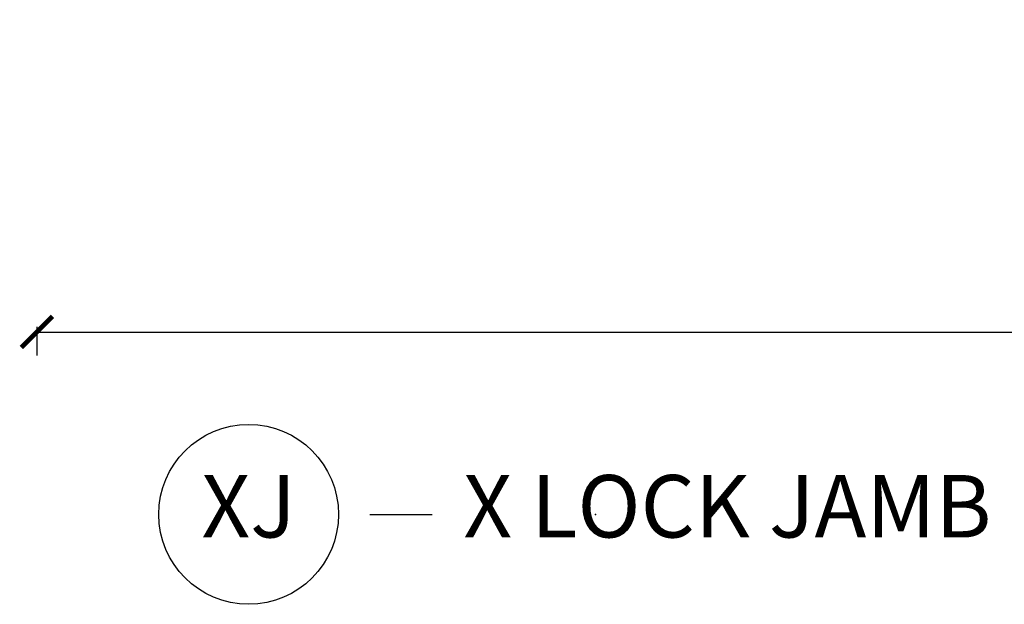
# Model space of a CAD drawing. Units: inches. Extents: x 0 to 402, y 0 to 258.
# Drawn here: x 16 to 20, y 39 to 41 of the extents above; entities that cross this region are included whole.
import ezdxf

# ---------------------------------------------------------------- set-up
doc = ezdxf.new("R2010")
doc.units = ezdxf.units.IN
doc.header["$LTSCALE"] = 0.1875
doc.header["$MEASUREMENT"] = 0
doc.layers.get('Defpoints').update_dxf_attribs({"color": 253})
for name, color, linetype in [('ZP-ANNO-DIMS', 2, 'Continuous'), ('ZP-ANNO-TITL', 44, 'Continuous'), ('ZP-SECT-ISHA', 15, 'Continuous')]:
    doc.layers.add(name, color=color, linetype=linetype)
doc.layers.add('ZP-ANNO-NPLT', color=7, linetype='Continuous', plot=False)
doc.styles.get("Standard").update_dxf_attribs({"font": 'arial.ttf'})
doc.dimstyles.new('3 inch Tick', dxfattribs={"dimtxt": 0.25, "dimasz": 0.125, "dimexe": 0.09375, "dimexo": 0.25, "dimgap": 0.0875, "dimtad": 1, "dimdec": 4, "dimzin": 10, "dimdsep": 46, "dimlunit": 5, "dimtxsty": 'Standard', "dimblk1": 'ARCHTICK', "dimblk2": 'ARCHTICK', "dimsah": 1, "dimcen": 0.09, "dimclrd": 256, "dimclre": 256, "dimclrt": 255, "dimadec": 3, "dimazin": 2, "dimtfac": 0.75, "dimtdec": 4, "dimtofl": 0, "dimtmove": 2, "dimatfit": 3, "dimfxl": 1, "dimfrac": 2, "dimtolj": 1, "dimtzin": 0, "dimlwd": -1, "dimlwe": -1, "dimarcsym": 0})

# ---------------------------------------------------------------- blocks, each defined once
blk = doc.blocks.new('NG Cut Name Jamb X Lock (LJ)')
at = {"layer": 'ZP-ANNO-NPLT'}
blk.add_point((0, 0), dxfattribs=at)
at = {"layer": 'ZP-ANNO-TITL'}
blk.add_lwpolyline([(-0.22625, 0), (-0.16375, 0)], dxfattribs=at)
blk.add_circle((-0.3475, 0), 0.09, dxfattribs=at)
at = {"layer": 'ZP-ANNO-TITL', "char_height": 0.0625}
for s, insert, width, attachment_point in [('X LOCK JAMB', (-0.1325, 0), 1.125, 4), ('XJ', (-0.3475, 0), 0.1375, 5)]:
    blk.add_mtext(s, dxfattribs=dict(at, insert=insert, width=width, attachment_point=attachment_point))
blk = doc.blocks.new('_ArchTick')
at = {"color": 0, "linetype": 'ByBlock', "const_width": 0.15}
blk.add_lwpolyline([(-0.5, -0.5), (0.5, 0.5)], dxfattribs=at)
blk = doc.blocks.new('*D368')
at = {"layer": 'Defpoints', "color": 0, "ltscale": 0.083333, "transparency": 16777216}
for p in [(42.797, 41.1147), (16.4866, 40.1349), (16.4866, 39.8647)]:
    blk.add_point(p, dxfattribs=at)
at = {"layer": 'ZP-ANNO-DIMS', "ltscale": 0.083333, "transparency": 16777216}
for p, q in [((42.797, 40.8647), (42.797, 39.7709)), ((16.4866, 39.8849), (16.4866, 39.7709)), ((16.4866, 39.8647), (28.2267, 39.8647)), ((42.797, 39.8647), (30.8088, 39.8647))]:
    blk.add_line(p, q, dxfattribs=at)
at = {"layer": 'ZP-ANNO-DIMS', "ltscale": 0.083333, "transparency": 16777216, "xscale": 0.125, "yscale": 0.125, "zscale": 0.125, "rotation": 180}
blk.add_blockref('_ArchTick', (16.4866, 39.8647), dxfattribs=at)
at = {"layer": 'ZP-ANNO-DIMS', "ltscale": 0.083333, "transparency": 16777216, "xscale": 0.125, "yscale": 0.125, "zscale": 0.125}
blk.add_blockref('_ArchTick', (42.797, 39.8647), dxfattribs=at)
at = {"layer": 'ZP-ANNO-DIMS', "color": 255, "ltscale": 0.083333, "transparency": 16777216, "insert": (29.5177, 39.8647), "char_height": 0.25, "attachment_point": 5}
blk.add_mtext('\\A1;FRAME WIDTH', dxfattribs=at)

msp = doc.modelspace()

# ---------------------------------------------------------------- block references
at = {"layer": 'ZP-SECT-ISHA', "ltscale": 0.083333, "xscale": 4, "yscale": 4, "zscale": 4}
msp.add_blockref('NG Cut Name Jamb X Lock (LJ)', (18.7243927, 39.1348827), dxfattribs=at)

# ---------------------------------------------------------------- dimensions: what is measured, and where the dimension line sits
at = {"layer": 'ZP-ANNO-DIMS', "ltscale": 0.083333}
dim = msp.add_linear_dim(base=(16.486609, 39.8646561), p1=(42.7970046, 41.1146561), p2=(16.486609, 40.1348827), angle=180, text='FRAME WIDTH', dimstyle='3 inch Tick', override={"dimscale": 1, "dimlfac": 1, "dimpost": '"\\X'}, dxfattribs=at)
dim.commit()
dim.dimension.update_dxf_attribs({"geometry": '*D368', "text_midpoint": (29.5177473, 39.8646561), "dimtype": 160})

doc.saveas('drawing.dxf')
